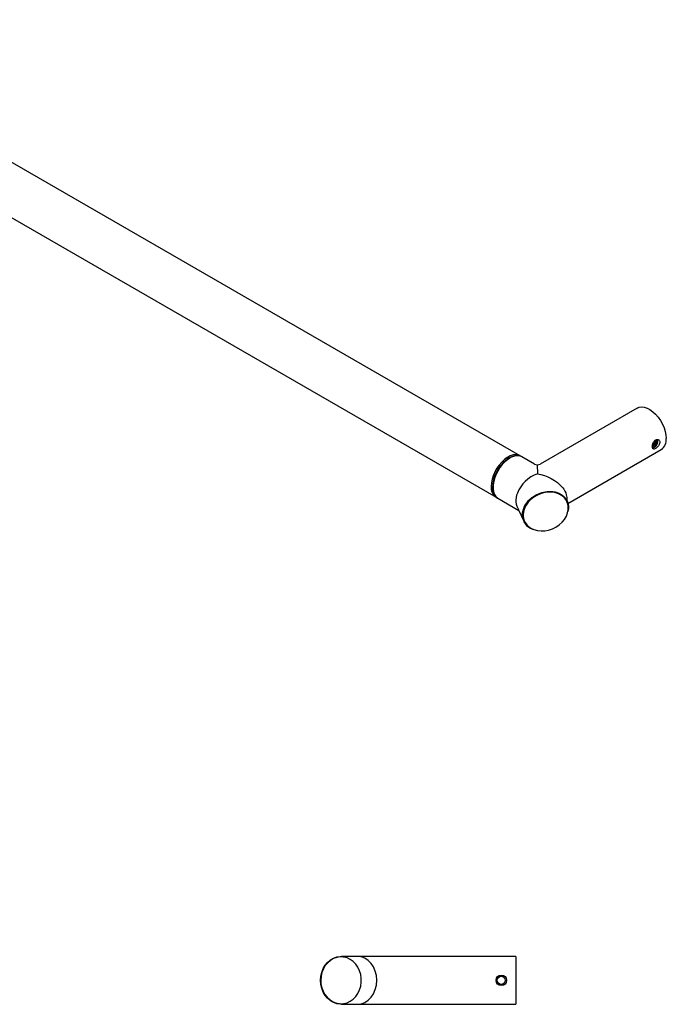
# Model space of a CAD drawing. Units: millimetres. Extents: x -1117 to 210, y 0 to 560.
# Drawn here: x -453 to -116, y 3 to 517 of the extents above; entities that cross this region are included whole.
import ezdxf

# ---------------------------------------------------------------- set-up
doc = ezdxf.new("R2010")
doc.units = ezdxf.units.MM
doc.layers.add('A1', color=7, linetype='Continuous')

msp = doc.modelspace()

# ---------------------------------------------------------------- linework, layer by layer
at = {"layer": 'A1'}
for p, q in [((-192.465, 289.17), (-586.323, 516.54)), ((-598.822, 494.889), (-204.964, 267.519)), ((-131.425, 314.071), (-182.012, 284.867)), ((-123.371, 294.731), (-122.418, 295.704)), ((-123.104, 294.366), (-123.084, 294.379)), ((-123.041, 296.064), (-122.418, 295.704)), ((-122.418, 295.704), (-122.258, 296.96)), ((-121.755, 296.683), (-121.753, 296.706)), ((-191.758, 288.762), (-192.465, 289.17)), ((-185.011, 284.867), (-191.546, 288.639)), ((-167.68, 264.274), (-118.926, 292.419)), ((-183.525, 284.466), (-183.512, 279.775)), ((-204.964, 267.519), (-204.257, 267.111)), ((-204.045, 266.988), (-193.185, 260.719)), ((-193.185, 260.719), (-190.53, 254.999)), ((-277.306, 28.181), (-285.652, 28.181)), ((-194.806, 28.181), (-277.306, 28.181)), ((-194.806, 28.181), (-194.806, 15.681)), ((-194.806, 15.681), (-194.806, 3.181)), ((-285.652, 3.181), (-277.306, 3.181)), ((-277.306, 3.181), (-194.806, 3.181))]:
    msp.add_line(p, q, dxfattribs=at)
at = {"layer": 'A1', "flags": 128}
for points in [[(-131.425, 314.071), (-130.431, 314.485), (-129.155, 314.656), (-127.763, 314.498), (-126.298, 314.017), (-124.8, 313.226), (-123.313, 312.148), (-121.88, 310.813), (-120.541, 309.261), (-119.336, 307.536), (-118.298, 305.687), (-117.459, 303.768), (-116.841, 301.834), (-116.464, 299.941), (-116.336, 298.142)], [(-123.75, 293.874), (-123.269, 293.781), (-122.7, 293.978), (-122.132, 294.437), (-121.65, 295.087), (-121.329, 295.829), (-121.215, 296.55), (-121.329, 297.141), (-121.65, 297.512), (-121.65, 297.512)], [(-122.687, 294.714), (-123.249, 294.278), (-123.573, 294.144)], [(-192.465, 289.17), (-193.511, 289.599), (-194.793, 289.756), (-196.188, 289.584), (-197.656, 289.089), (-199.154, 288.285), (-200.64, 287.195), (-202.07, 285.85), (-203.403, 284.29), (-204.602, 282.558), (-205.632, 280.705), (-206.462, 278.784), (-207.07, 276.851), (-207.437, 274.961), (-207.553, 273.168), (-207.415, 271.523), (-207.027, 270.075), (-206.399, 268.865), (-205.551, 267.928), (-204.964, 267.519)], [(-192.465, 289.17), (-193.459, 289.585), (-194.735, 289.756), (-196.126, 289.598), (-197.592, 289.117), (-199.09, 288.326), (-200.577, 287.247), (-202.01, 285.913), (-203.349, 284.361), (-204.554, 282.635), (-205.591, 280.787), (-206.431, 278.868), (-207.048, 276.934), (-207.426, 275.04), (-207.553, 273.242)], [(-191.653, 288.699), (-191.671, 288.71), (-192.803, 289.191), (-194.086, 289.347), (-195.481, 289.176), (-196.949, 288.681), (-198.447, 287.877), (-199.932, 286.787), (-201.363, 285.442), (-202.696, 283.881), (-203.895, 282.15), (-204.925, 280.297), (-205.755, 278.376), (-206.362, 276.443), (-206.73, 274.552), (-206.846, 272.759), (-206.708, 271.115), (-206.319, 269.667), (-205.692, 268.457), (-204.843, 267.52), (-204.15, 267.051)], [(-191.546, 288.639), (-191.956, 288.847), (-193.161, 289.18), (-194.5, 289.187), (-195.933, 288.867), (-197.42, 288.228), (-198.918, 287.29), (-200.383, 286.079), (-201.774, 284.631), (-203.051, 282.986), (-204.176, 281.192), (-205.118, 279.302), (-205.849, 277.368), (-206.349, 275.448), (-206.602, 273.595), (-206.602, 271.864), (-206.349, 270.304), (-205.849, 268.96), (-205.118, 267.871), (-204.176, 267.068), (-204.045, 266.988)], [(-168.093, 265.326), (-168.376, 265.858), (-169.351, 267.183), (-170.606, 268.303), (-172.107, 269.187), (-173.809, 269.81), (-175.663, 270.153), (-177.617, 270.207), (-179.614, 269.969), (-181.597, 269.448), (-183.508, 268.658), (-185.293, 267.621), (-186.9, 266.368), (-188.283, 264.934), (-189.402, 263.361), (-190.225, 261.694), (-190.729, 259.981), (-190.898, 258.271)], [(-188.295, 252.429), (-188.283, 252.418), (-186.9, 251.412), (-185.293, 250.655), (-183.508, 250.171), (-181.597, 249.972), (-179.614, 250.064), (-177.617, 250.444), (-175.663, 251.103), (-173.809, 252.019), (-172.107, 253.169), (-170.606, 254.517), (-169.351, 256.026), (-168.376, 257.652), (-167.71, 259.348), (-167.372, 261.065), (-167.372, 262.755), (-167.696, 264.325)], [(-167.696, 264.325), (-167.71, 264.368), (-168.093, 265.326)], [(-296.477, 15.681), (-296.321, 17.793), (-295.859, 19.845), (-295.102, 21.777), (-294.074, 23.534), (-292.804, 25.064), (-291.327, 26.325), (-289.688, 27.28), (-287.932, 27.9), (-286.111, 28.17), (-285.652, 28.181)], [(-285.148, 27.858), (-286.25, 27.87), (-288.028, 27.607), (-289.741, 27.001), (-291.341, 26.07), (-292.782, 24.839), (-294.022, 23.345), (-295.026, 21.631), (-295.764, 19.745), (-296.215, 17.743), (-296.367, 15.681)], [(-286.854, 3.542), (-286.25, 3.492), (-284.46, 3.58), (-282.708, 4.016), (-281.045, 4.787), (-279.519, 5.872), (-278.174, 7.239), (-277.048, 8.849), (-276.174, 10.656), (-275.577, 12.607), (-275.274, 14.646), (-275.274, 16.716), (-275.577, 18.755), (-276.174, 20.706), (-277.048, 22.513), (-278.174, 24.123), (-279.519, 25.49), (-281.045, 26.575), (-282.708, 27.346), (-284.46, 27.782), (-285.148, 27.858)], [(-285.652, 3.181), (-286.111, 3.192), (-287.932, 3.462), (-289.688, 4.082), (-291.327, 5.037), (-292.804, 6.298), (-294.074, 7.828), (-295.102, 9.585), (-295.859, 11.517), (-296.321, 13.568), (-296.477, 15.681)], [(-288.047, 3.76), (-288.028, 3.755), (-286.854, 3.542)]]:
    msp.add_lwpolyline(points, dxfattribs=at)
at = {"layer": 'A1'}
for points in [[(-183.512, 279.775, 0.2143157), (-193.921, 269.684, 0.2418021), (-193.195, 260.74)], [(-183.512, 279.775, -0.1757073), (-170.288, 272.52, -0.1042122), (-168.419, 268.868, -0.0581271), (-168.069, 265.808)], [(-184.4, 250.413, -0.4073289), (-191.179, 259.27, -0.1463457), (-188.586, 265.22, -0.103795), (-183.694, 269.036, -0.1192692), (-176.657, 270.595, -0.098426), (-172.012, 269.578, -0.3729171), (-167.541, 260.207)]]:
    msp.add_lwpolyline(points, format="xyb", dxfattribs=at)
for centre, radius in [((-202.307, 15.681), 2.75), ((-202.306, 15.681), 2.1)]:
    msp.add_circle(centre, radius, dxfattribs=at)
for centre, radius, start, end in [((-122.448, 297.46), 6.149, 304.94235, 6.37002), ((-124.297, 296.604), 3.519, 283.93497, 17.58293), ((-124.394, 296.709), 2.626, 310.55534, 16.08013), ((-188.165, 272.254), 18.477, 121.80529, 178.20007), ((-183.512, 287.465), 3, 240.22365, 299.24502), ((-201.442, 272.56), 6.149, 173.62937, 235.05849), ((-183.157, 258.219), 7.741, 179.61572, 228.41786), ((-284.455, 15.131), 11.925, 177.35493, 252.46884)]:
    msp.add_arc(centre, radius, start, end, dxfattribs=at)
msp.add_ellipse((-277.306, 15.681), major_axis=(0, 12.5), ratio=0.8082904, start_param=3.1415927, end_param=6.2831853, dxfattribs=at)
msp.add_open_spline([(-123.584, 293.958), (-123.568, 293.724), (-123.536, 293.256), (-123.275, 292.817), (-122.867, 292.627), (-122.31, 292.713), (-121.659, 293.051), (-120.988, 293.594), (-120.377, 294.291), (-119.91, 295.09), (-119.671, 295.913), (-119.701, 296.664), (-119.988, 297.261), (-120.486, 297.639), (-121.125, 297.74), (-121.807, 297.531), (-122.436, 297.038), (-122.958, 296.324), (-123.338, 295.472), (-123.551, 294.637), (-123.574, 294.164), (-123.584, 293.958)], degree=3, knots=[0, 0, 0, 0, 0.0528162, 0.105603, 0.1591577, 0.2133002, 0.2665834, 0.3188927, 0.3716329, 0.4255239, 0.4795194, 0.5324287, 0.5847606, 0.6378542, 0.6919309, 0.7456854, 0.7982562, 0.8506516, 0.904124, 0.9582727, 1, 1, 1, 1], dxfattribs=at)

doc.saveas('drawing.dxf')
